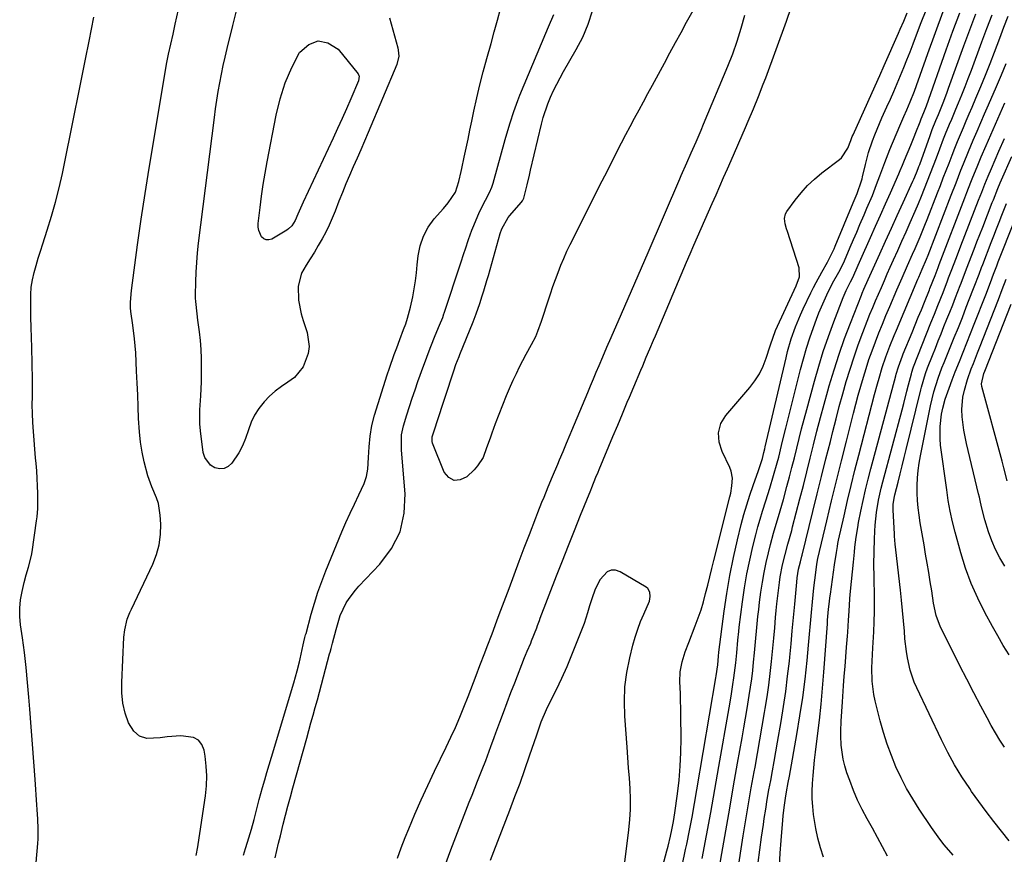
# Model space of a CAD drawing. Units: inches. Extents: x 1841421 to 1846753, y 447555 to 452921.
# Drawn here: x 1841494 to 1841835, y 451951 to 452241 of the extents above; entities that cross this region are included whole.
import ezdxf

# ---------------------------------------------------------------- set-up
doc = ezdxf.new("R2010")
doc.units = ezdxf.units.IN
doc.header["$MEASUREMENT"] = 0
for name, color, linetype in [('1', 7, 'Continuous'), ('7', 7, 'Continuous'), ('8', 7, 'Continuous')]:
    doc.layers.add(name, color=color, linetype=linetype)

msp = doc.modelspace()

# ---------------------------------------------------------------- linework, layer by layer
at = {"layer": '1', "color": 18}
for points in [[(1841761.33, 452244.92, 1844), (1841759.69, 452240.21, 1844), (1841752.46, 452220.55, 1844), (1841751.64, 452218.38, 1844), (1841749.96, 452214.04, 1844), (1841748.2, 452209.74, 1844), (1841746.39, 452205.46, 1844), (1841745.46, 452203.33, 1844), (1841740.48, 452191.9, 1844), (1841739.17, 452188.92, 1844), (1841737.86, 452185.94, 1844), (1841736.54, 452182.97, 1844), (1841735.22, 452179.99, 1844), (1841733.86, 452176.94, 1844), (1841732.58, 452174.04, 1844), (1841731.3, 452171.15, 1844), (1841730.03, 452168.24, 1844), (1841728.77, 452165.34, 1844), (1841727.52, 452162.43, 1844), (1841726.27, 452159.52, 1844), (1841725.03, 452156.61, 1844), (1841714.18, 452130.99, 1844), (1841713.55, 452129.51, 1844), (1841712.29, 452126.54, 1844), (1841711.03, 452123.57, 1844), (1841709.78, 452120.6, 1844), (1841709.15, 452119.12, 1844), (1841706.7, 452113.32, 1844), (1841705.2, 452109.74, 1844), (1841704.44, 452107.95, 1844), (1841702.79, 452103.99, 1844), (1841701.13, 452100.04, 1844), (1841699.47, 452096.08, 1844), (1841694.68, 452084.63, 1844), (1841694.31, 452083.73, 1844), (1841693.56, 452081.94, 1844), (1841692.09, 452078.34, 1844), (1841691.72, 452077.44, 1844), (1841688.22, 452068.75, 1844), (1841686.12, 452063.5, 1844), (1841684.03, 452058.25, 1844), (1841681.97, 452052.98, 1844), (1841679.92, 452047.71, 1844), (1841674.23, 452032.99, 1844), (1841673.92, 452032.16, 1844), (1841673.32, 452030.48, 1844), (1841673, 452029.65, 1844), (1841671.19, 452025.12, 1844), (1841670.9, 452024.4, 1844), (1841669.68, 452021.56, 1844), (1841669.08, 452020.13, 1844), (1841668.8, 452019.41, 1844), (1841665.35, 452010.6, 1844), (1841664.03, 452007.19, 1844), (1841662.73, 452003.77, 1844), (1841661.44, 452000.34, 1844), (1841660.17, 451996.91, 1844), (1841658.82, 451993.21, 1844), (1841658.24, 451991.62, 1844), (1841657.08, 451988.44, 1844), (1841655.93, 451985.26, 1844), (1841655.34, 451983.68, 1844), (1841654.1, 451980.53, 1844), (1841652.46, 451976.45, 1844), (1841651.51, 451974.04, 1844), (1841650.55, 451971.63, 1844), (1841649.61, 451969.21, 1844), (1841643.15, 451952.66, 1844), (1841641.06, 451946.97, 1844)], [(1841709.03, 451917.61, 1844), (1841718.27, 451952.35, 1844), (1841718.71, 451954.05, 1844), (1841719.54, 451957.46, 1844), (1841720.04, 451959.65, 1844), (1841720.63, 451962.61, 1844), (1841721.1, 451965.6, 1844), (1841721.97, 451972.15, 1844), (1841722.5, 451976.93, 1844), (1841722.91, 451981.72, 1844), (1841723.11, 451986.52, 1844), (1841723.19, 451991.33, 1844), (1841723.14, 451999.41, 1844), (1841723.11, 452001.94, 1844), (1841723.06, 452004.46, 1844), (1841722.96, 452006.99, 1844), (1841722.76, 452010.99, 1844), (1841722.86, 452014.53, 1844), (1841723.55, 452017.99, 1844), (1841724.62, 452021.4, 1844), (1841725.86, 452024.74, 1844), (1841728.15, 452030.47, 1844), (1841729.19, 452033.23, 1844), (1841730.14, 452036.03, 1844), (1841730.98, 452038.86, 1844), (1841731.74, 452041.71, 1844), (1841732.44, 452044.59, 1844), (1841733.15, 452047.46, 1844), (1841733.87, 452050.33, 1844), (1841734.59, 452053.2, 1844), (1841740.18, 452075.26, 1844), (1841740.47, 452076.54, 1844), (1841740.88, 452079.12, 1844), (1841741.01, 452081.71, 1844), (1841740.54, 452084.2, 1844), (1841740.09, 452085.41, 1844), (1841737.42, 452091.04, 1844), (1841736.4, 452094.2, 1844), (1841736.23, 452097.51, 1844), (1841736.99, 452100.69, 1844), (1841738.71, 452103.48, 1844), (1841747.06, 452113.18, 1844), (1841748.84, 452115.52, 1844), (1841750.41, 452117.97, 1844), (1841751.68, 452120.6, 1844), (1841752.75, 452123.34, 1844), (1841754.13, 452127.66, 1844), (1841755.24, 452130.99, 1844), (1841755.75, 452132.29, 1844), (1841756.03, 452132.93, 1844), (1841763.17, 452148.52, 1844), (1841764.28, 452151.6, 1844), (1841764.19, 452154.75, 1844), (1841760.1, 452167.31, 1844), (1841759.83, 452168.21, 1844), (1841759.37, 452170.01, 1844), (1841759.12, 452171.82, 1844), (1841759.5, 452173.5, 1844), (1841759.93, 452174.28, 1844), (1841762.76, 452178.19, 1844), (1841764.83, 452180.8, 1844), (1841767.04, 452183.27, 1844), (1841769.46, 452185.53, 1844), (1841772.02, 452187.65, 1844), (1841778.19, 452192.31, 1844), (1841778.9, 452192.93, 1844), (1841781.08, 452196.26, 1844), (1841782.1, 452198.93, 1844), (1841782.63, 452200.26, 1844), (1841782.91, 452200.92, 1844), (1841790.58, 452217.95, 1844), (1841792.14, 452221.44, 1844), (1841793.69, 452224.92, 1844), (1841798.65, 452236.12, 1844), (1841799.27, 452237.53, 1844), (1841800.47, 452240.35, 1844), (1841801.62, 452243.19, 1844)], [(1841703.71, 452009.29, 1842), (1841704.39, 452014.34, 1842), (1841705.4, 452019.36, 1842), (1841706.52, 452023.8, 1842), (1841707.29, 452026.55, 1842), (1841708.16, 452029.27, 1842), (1841709.17, 452031.94, 1842), (1841710.28, 452034.58, 1842), (1841712.25, 452039.07, 1842), (1841712.53, 452040.62, 1842), (1841712.39, 452042.17, 1842), (1841711.64, 452043.39, 1842), (1841711.06, 452043.88, 1842), (1841702.06, 452049.25, 1842), (1841700.47, 452049.75, 1842), (1841698.97, 452049.8, 1842), (1841697.59, 452049.2, 1842), (1841695.18, 452046.57, 1842), (1841693.38, 452043.17, 1842), (1841692.21, 452039.9, 1842), (1841691.44, 452037.45, 1842), (1841690.72, 452034.99, 1842), (1841689.53, 452031.34, 1842), (1841689.07, 452030.14, 1842), (1841683.51, 452016.2, 1842), (1841681.77, 452012.17, 1842), (1841679.81, 452008.25, 1842), (1841678.42, 452005.62, 1842), (1841676.34, 452001.37, 1842), (1841674.56, 451997, 1842), (1841673.02, 451992.53, 1842), (1841670.54, 451985.27, 1842), (1841668.89, 451980.53, 1842), (1841667.2, 451975.81, 1842), (1841665.46, 451971.11, 1842), (1841663.68, 451966.42, 1842), (1841658.14, 451952.06, 1842), (1841656.98, 451949.05, 1842)], [(1841701.71, 451932.65, 1842), (1841705.06, 451959.63, 1842), (1841705.4, 451963.21, 1842), (1841705.61, 451966.79, 1842), (1841705.62, 451970.37, 1842), (1841705.5, 451973.97, 1842), (1841705.26, 451977.56, 1842), (1841705.02, 451981.15, 1842), (1841704.76, 451984.74, 1842), (1841704.49, 451988.33, 1842), (1841703.66, 451999.08, 1842), (1841703.52, 452004.2, 1842), (1841703.71, 452009.29, 1842)]]:
    msp.add_polyline3d(points, dxfattribs=at)
at = {"layer": '7', "color": 18}
for points in [[(1841554.9, 451950.76, 1842), (1841555.46, 451953.82, 1842), (1841555.99, 451956.89, 1842), (1841556.48, 451959.96, 1842), (1841556.95, 451963.03, 1842), (1841558.19, 451971.49, 1842), (1841558.53, 451974.93, 1842), (1841558.65, 451978.37, 1842), (1841558.45, 451981.81, 1842), (1841558.03, 451985.25, 1842), (1841557.67, 451987.35, 1842), (1841556.88, 451989.29, 1842), (1841555.73, 451990.83, 1842), (1841554.06, 451991.77, 1842), (1841549.63, 451992.33, 1842), (1841544.85, 451991.99, 1842), (1841542.47, 451991.63, 1842), (1841537.78, 451991.41, 1842), (1841535.26, 451992.17, 1842), (1841533.27, 451993.9, 1842), (1841531.42, 451996.82, 1842), (1841530.31, 452000.22, 1842), (1841529.5, 452003.68, 1842), (1841529.14, 452007.21, 1842), (1841529.09, 452010.79, 1842), (1841529.87, 452026.5, 1842), (1841530.13, 452029.04, 1842), (1841531.03, 452032.75, 1842), (1841531.92, 452035.14, 1842), (1841532.44, 452036.31, 1842), (1841539.87, 452051.84, 1842), (1841541.18, 452055.2, 1842), (1841542.13, 452058.63, 1842), (1841542.55, 452062.16, 1842), (1841542.62, 452065.76, 1842), (1841542.44, 452068.94, 1842), (1841541.81, 452072.97, 1842), (1841541.18, 452074.91, 1842), (1841539.56, 452078.69, 1842), (1841538.16, 452082.57, 1842), (1841536.9, 452087.38, 1842), (1841536.17, 452090.81, 1842), (1841535.59, 452094.27, 1842), (1841535.22, 452097.76, 1842), (1841534.96, 452102.43, 1842), (1841534.82, 452106.54, 1842), (1841534.67, 452110.65, 1842), (1841534.48, 452114.75, 1842), (1841534.28, 452118.86, 1842), (1841533.95, 452125.27, 1842), (1841533.58, 452130.06, 1842), (1841532.98, 452134.83, 1842), (1841532.25, 452139.59, 1842), (1841532.09, 452140.87, 1842), (1841532.12, 452142.86, 1842), (1841532.45, 452146.84, 1842), (1841534.63, 452162.68, 1842), (1841535.89, 452171.58, 1842), (1841537.21, 452180.48, 1842), (1841538.62, 452189.36, 1842), (1841540.08, 452198.23, 1842), (1841544.68, 452225.41, 1842), (1841544.99, 452227.16, 1842), (1841545.33, 452228.9, 1842), (1841546.1, 452232.37, 1842), (1841546.91, 452235.83, 1842), (1841547.69, 452239.3, 1842), (1841550.52, 452252.12, 1842)], [(1841621.97, 452241.5, 1844), (1841624.9, 452231.03, 1844), (1841625.06, 452230.32, 1844), (1841625.24, 452228.14, 1844), (1841624.61, 452225.31, 1844), (1841614.6, 452201.69, 1844), (1841613.33, 452198.71, 1844), (1841612.05, 452195.73, 1844), (1841610.75, 452192.76, 1844), (1841609.45, 452189.79, 1844), (1841608.17, 452186.81, 1844), (1841606.9, 452183.83, 1844), (1841605.68, 452180.82, 1844), (1841604.48, 452177.81, 1844), (1841603.16, 452174.42, 1844), (1841602.14, 452171.96, 1844), (1841601.06, 452169.52, 1844), (1841599.88, 452167.13, 1844), (1841598.64, 452164.78, 1844), (1841597.32, 452162.46, 1844), (1841595.96, 452160.16, 1844), (1841594.55, 452157.9, 1844), (1841593.1, 452155.66, 1844), (1841591.54, 452152.88, 1844), (1841590.31, 452148.37, 1844), (1841590.43, 452143.54, 1844), (1841591.34, 452138.75, 1844), (1841592.02, 452136.4, 1844), (1841593.41, 452132.24, 1844), (1841594.15, 452127.42, 1844), (1841593.85, 452125.02, 1844), (1841592.11, 452120.41, 1844), (1841589.01, 452116.72, 1844), (1841586.75, 452115.08, 1844), (1841584.5, 452113.59, 1844), (1841582.35, 452111.98, 1844), (1841580.37, 452110.17, 1844), (1841578.49, 452108.24, 1844), (1841576.68, 452105.92, 1844), (1841575.2, 452103.62, 1844), (1841574.05, 452101.14, 1844), (1841573.1, 452098.54, 1844), (1841572.07, 452095.47, 1844), (1841571.01, 452092.96, 1844), (1841569.71, 452090.56, 1844), (1841567.31, 452086.93, 1844), (1841566.05, 452085.79, 1844), (1841564.68, 452085.06, 1844), (1841563.13, 452084.96, 1844), (1841561.46, 452085.27, 1844), (1841559.94, 452086.24, 1844), (1841557.9, 452088.94, 1844), (1841557.38, 452090.68, 1844), (1841556.46, 452098.19, 1844), (1841556.24, 452100.6, 1844), (1841556.17, 452105.44, 1844), (1841556.53, 452110.28, 1844), (1841556.77, 452115.14, 1844), (1841556.81, 452117.57, 1844), (1841556.82, 452120.18, 1844), (1841556.77, 452123.29, 1844), (1841556.64, 452126.39, 1844), (1841556.39, 452129.48, 1844), (1841556.05, 452132.57, 1844), (1841555.54, 452136.56, 1844), (1841555.26, 452138.73, 1844), (1841554.77, 452143.08, 1844), (1841554.73, 452144.17, 1844), (1841554.73, 452145.27, 1844), (1841554.81, 452149.84, 1844), (1841554.93, 452153.22, 1844), (1841555.12, 452156.6, 1844), (1841555.42, 452159.97, 1844), (1841555.78, 452163.33, 1844), (1841561.25, 452206.85, 1844), (1841561.66, 452209.88, 1844), (1841562.1, 452212.9, 1844), (1841562.6, 452215.92, 1844), (1841563.14, 452218.92, 1844), (1841563.73, 452221.92, 1844), (1841564.34, 452224.91, 1844), (1841565.01, 452227.9, 1844), (1841565.71, 452230.87, 1844), (1841567.63, 452238.8, 1844), (1841569.36, 452245.72, 1844)], [(1841571.39, 451950.94, 1844), (1841572.1, 451953.17, 1844), (1841572.79, 451955.41, 1844), (1841574.09, 451959.91, 1844), (1841575.01, 451963.26, 1844), (1841575.62, 451965.59, 1844), (1841576.83, 451970.24, 1844), (1841577.99, 451974.36, 1844), (1841578.74, 451977, 1844), (1841579.5, 451979.63, 1844), (1841580.28, 451982.26, 1844), (1841581.06, 451984.88, 1844), (1841588.8, 452010.75, 1844), (1841589.96, 452014.86, 1844), (1841590.74, 452017.97, 1844), (1841590.98, 452019.01, 1844), (1841592.1, 452023.89, 1844), (1841592.33, 452024.88, 1844), (1841592.68, 452026.38, 1844), (1841592.92, 452027.37, 1844), (1841593.05, 452027.86, 1844), (1841594.85, 452034.56, 1844), (1841595.95, 452038.38, 1844), (1841597.15, 452042.16, 1844), (1841598.5, 452045.9, 1844), (1841599.94, 452049.6, 1844), (1841605.52, 452063.12, 1844), (1841606.9, 452066.36, 1844), (1841608.33, 452069.57, 1844), (1841609.84, 452072.75, 1844), (1841611.39, 452075.91, 1844), (1841613.21, 452079.9, 1844), (1841614, 452082.33, 1844), (1841614.46, 452084.84, 1844), (1841614.74, 452088.9, 1844), (1841614.92, 452092.62, 1844), (1841615.26, 452096.34, 1844), (1841615.86, 452100, 1844), (1841616.8, 452103.6, 1844), (1841621.2, 452117.59, 1844), (1841621.97, 452119.96, 1844), (1841623.63, 452124.65, 1844), (1841624.52, 452126.98, 1844), (1841625.64, 452129.84, 1844), (1841626.94, 452133.31, 1844), (1841627.69, 452135.35, 1844), (1841628.32, 452137.26, 1844), (1841629.37, 452141.13, 1844), (1841630.08, 452144.68, 1844), (1841630.55, 452147.45, 1844), (1841630.99, 452150.23, 1844), (1841631.35, 452153.02, 1844), (1841631.68, 452155.82, 1844), (1841632, 452158.92, 1844), (1841632.7, 452162.42, 1844), (1841633.8, 452165.75, 1844), (1841635.49, 452168.82, 1844), (1841637.58, 452171.71, 1844), (1841640.79, 452175.37, 1844), (1841642.35, 452177.26, 1844), (1841644.97, 452181.03, 1844), (1841646.09, 452184.74, 1844), (1841646.85, 452188.12, 1844), (1841647.09, 452189.25, 1844), (1841647.94, 452193.19, 1844), (1841648.6, 452196.29, 1844), (1841649.27, 452199.4, 1844), (1841649.93, 452202.5, 1844), (1841650.59, 452205.6, 1844), (1841651.34, 452209.13, 1844), (1841652.35, 452213.71, 1844), (1841653.42, 452218.27, 1844), (1841654.58, 452222.81, 1844), (1841655.79, 452227.33, 1844), (1841657.26, 452232.64, 1844), (1841658.37, 452236.65, 1844), (1841659.46, 452240.66, 1844), (1841660.54, 452244.67, 1844)], [(1841582.31, 451949.99, 1846), (1841582.92, 451952.53, 1846), (1841583.54, 451955.07, 1846), (1841584.16, 451957.61, 1846), (1841585.17, 451961.62, 1846), (1841585.97, 451964.79, 1846), (1841586.79, 451967.95, 1846), (1841587.64, 451971.1, 1846), (1841588.5, 451974.25, 1846), (1841593.28, 451991.51, 1846), (1841594.02, 451994.17, 1846), (1841594.76, 451996.83, 1846), (1841595.5, 451999.49, 1846), (1841596.25, 452002.14, 1846), (1841596.99, 452004.8, 1846), (1841597.72, 452007.46, 1846), (1841598.44, 452010.13, 1846), (1841599.15, 452012.79, 1846), (1841601.24, 452020.71, 1846), (1841601.4, 452021.34, 1846), (1841601.74, 452022.61, 1846), (1841602.23, 452024.51, 1846), (1841603.49, 452029.15, 1846), (1841604.17, 452031.61, 1846), (1841604.9, 452034.05, 1846), (1841607.03, 452038.46, 1846), (1841607.99, 452040, 1846), (1841610.17, 452042.9, 1846), (1841611.38, 452044.26, 1846), (1841618.71, 452051.87, 1846), (1841622.73, 452057.32, 1846), (1841625.7, 452063.14, 1846), (1841627.09, 452069.53, 1846), (1841627.43, 452076.29, 1846), (1841626.21, 452091.44, 1846), (1841626.15, 452092.51, 1846), (1841626.22, 452096.8, 1846), (1841626.87, 452099.94, 1846), (1841628.05, 452103.7, 1846), (1841628.98, 452106.6, 1846), (1841629.93, 452109.5, 1846), (1841630.9, 452112.39, 1846), (1841631.88, 452115.27, 1846), (1841632.65, 452117.47, 1846), (1841633.54, 452119.99, 1846), (1841634.46, 452122.49, 1846), (1841635.41, 452124.99, 1846), (1841636.4, 452127.47, 1846), (1841637.91, 452131.22, 1846), (1841639.39, 452134.83, 1846), (1841640.5, 452137.54, 1846), (1841640.93, 452138.74, 1846), (1841641.03, 452139.04, 1846), (1841646.78, 452156.48, 1846), (1841647.85, 452159.73, 1846), (1841648.37, 452161.35, 1846), (1841649.44, 452164.6, 1846), (1841650.63, 452167.8, 1846), (1841651.27, 452169.39, 1846), (1841653.29, 452174.13, 1846), (1841655.32, 452178.21, 1846), (1841656.73, 452180.83, 1846), (1841657.55, 452182.76, 1846), (1841657.97, 452184.09, 1846), (1841662.19, 452199.28, 1846), (1841662.74, 452201.22, 1846), (1841663.9, 452205.1, 1846), (1841665.14, 452208.95, 1846), (1841666.54, 452212.75, 1846), (1841667.3, 452214.62, 1846), (1841676.33, 452236.19, 1846), (1841677.24, 452238.33, 1846), (1841679.09, 452242.6, 1846)], [(1841745.23, 452242.29, 1846), (1841743.95, 452237.79, 1846), (1841742.57, 452233.33, 1846), (1841741.04, 452228.92, 1846), (1841739.33, 452224.58, 1846), (1841730.88, 452204.42, 1846), (1841730.02, 452202.38, 1846), (1841728.28, 452198.31, 1846), (1841726.62, 452194.47, 1846), (1841725.15, 452191.1, 1846), (1841723.18, 452186.62, 1846), (1841722.7, 452185.49, 1846), (1841711.63, 452159.89, 1846), (1841710.49, 452157.23, 1846), (1841709.34, 452154.57, 1846), (1841708.19, 452151.92, 1846), (1841707.04, 452149.26, 1846), (1841705.89, 452146.6, 1846), (1841704.74, 452143.94, 1846), (1841703.58, 452141.29, 1846), (1841702.42, 452138.64, 1846), (1841698.85, 452130.48, 1846), (1841697.38, 452127.11, 1846), (1841695.93, 452123.73, 1846), (1841694.66, 452120.74, 1846), (1841693.67, 452118.4, 1846), (1841692.68, 452116.05, 1846), (1841691.7, 452113.71, 1846), (1841690.72, 452111.36, 1846), (1841685.22, 452098.21, 1846), (1841684.61, 452096.74, 1846), (1841683.38, 452093.8, 1846), (1841682.14, 452090.86, 1846), (1841680.91, 452087.92, 1846), (1841680.29, 452086.45, 1846), (1841678.48, 452082.17, 1846), (1841677, 452078.62, 1846), (1841675.53, 452075.05, 1846), (1841674.81, 452073.27, 1846), (1841673.39, 452069.68, 1846), (1841672.69, 452067.89, 1846), (1841670.48, 452062.12, 1846), (1841668.68, 452057.44, 1846), (1841666.9, 452052.76, 1846), (1841665.13, 452048.06, 1846), (1841663.38, 452043.37, 1846), (1841659.99, 452034.29, 1846), (1841659.16, 452032.08, 1846), (1841657.49, 452027.64, 1846), (1841655.79, 452023.21, 1846), (1841654.94, 452021, 1846), (1841653.25, 452016.57, 1846), (1841651.95, 452013.18, 1846), (1841651.02, 452010.75, 1846), (1841650.09, 452008.32, 1846), (1841649.16, 452005.89, 1846), (1841647.72, 452002.16, 1846), (1841646.31, 451998.63, 1846), (1841644.81, 451995.13, 1846), (1841643.24, 451991.67, 1846), (1841642.43, 451989.95, 1846), (1841641.6, 451988.24, 1846), (1841637.54, 451979.95, 1846), (1841635.18, 451975, 1846), (1841632.89, 451970.02, 1846), (1841630.71, 451965, 1846), (1841628.6, 451959.94, 1846), (1841627.38, 451956.94, 1846), (1841625.99, 451953.34, 1846), (1841624.67, 451949.71, 1846)], [(1841727.26, 452243.94, 1848), (1841725.01, 452239.85, 1848), (1841723.08, 452236.31, 1848), (1841721.14, 452232.77, 1848), (1841719.22, 452229.22, 1848), (1841717.3, 452225.67, 1848), (1841713.15, 452217.97, 1848), (1841711.61, 452215.11, 1848), (1841710.07, 452212.26, 1848), (1841708.53, 452209.4, 1848), (1841706.98, 452206.55, 1848), (1841705.45, 452203.7, 1848), (1841703.92, 452200.83, 1848), (1841702.42, 452197.96, 1848), (1841700.25, 452193.73, 1848), (1841698.43, 452190.17, 1848), (1841696.62, 452186.6, 1848), (1841694.82, 452183.03, 1848), (1841693.03, 452179.46, 1848), (1841687.06, 452167.53, 1848), (1841686.46, 452166.33, 1848), (1841684.65, 452162.75, 1848), (1841683.48, 452160.34, 1848), (1841682.41, 452157.89, 1848), (1841681.4, 452155.5, 1848), (1841680.41, 452153.05, 1848), (1841679.47, 452150.6, 1848), (1841678.58, 452148.11, 1848), (1841677.74, 452145.62, 1848), (1841676.17, 452140.76, 1848), (1841675.65, 452139.19, 1848), (1841674.61, 452136.06, 1848), (1841673.41, 452132.6, 1848), (1841672.69, 452130.81, 1848), (1841671.2, 452127.96, 1848), (1841669.37, 452124.68, 1848), (1841668.17, 452122.46, 1848), (1841667.02, 452120.22, 1848), (1841665.93, 452117.95, 1848), (1841664.87, 452115.67, 1848), (1841663.93, 452113.53, 1848), (1841662.54, 452110.31, 1848), (1841661.2, 452107.07, 1848), (1841659.92, 452103.81, 1848), (1841658.69, 452100.53, 1848), (1841657.52, 452097.29, 1848), (1841656.91, 452095.61, 1848), (1841655.73, 452092.24, 1848), (1841654.48, 452088.92, 1848), (1841652.62, 452085.98, 1848), (1841651.45, 452084.67, 1848), (1841648.86, 452082.17, 1848), (1841646.58, 452081.12, 1848), (1841644.49, 452080.92, 1848), (1841642.66, 452081.96, 1848), (1841641.01, 452083.84, 1848), (1841636.95, 452093.92, 1848), (1841636.78, 452094.5, 1848), (1841636.86, 452096.03, 1848), (1841638.09, 452099.91, 1848), (1841638.36, 452100.75, 1848), (1841644.37, 452119.02, 1848), (1841645.1, 452121.15, 1848), (1841646.17, 452123.95, 1848), (1841646.45, 452124.65, 1848), (1841651.04, 452136.04, 1848), (1841652.1, 452138.73, 1848), (1841653.41, 452142.35, 1848), (1841654.24, 452144.96, 1848), (1841654.79, 452146.73, 1848), (1841655.84, 452150.28, 1848), (1841656.35, 452152.06, 1848), (1841660.4, 452166.59, 1848), (1841660.97, 452168.29, 1848), (1841663.18, 452172.19, 1848), (1841663.75, 452172.89, 1848), (1841667.75, 452177.41, 1848), (1841668.16, 452177.94, 1848), (1841668.62, 452178.96, 1848), (1841669.75, 452183.57, 1848), (1841670.56, 452186.93, 1848), (1841670.96, 452188.62, 1848), (1841674.72, 452204.56, 1848), (1841675.36, 452206.94, 1848), (1841676.93, 452211.61, 1848), (1841677.9, 452213.95, 1848), (1841678.95, 452216.23, 1848), (1841680.05, 452218.48, 1848), (1841681.23, 452220.69, 1848), (1841682.44, 452222.88, 1848), (1841686.82, 452230.46, 1848), (1841689.07, 452234.83, 1848), (1841691.01, 452239.32, 1848), (1841692.5, 452243.98, 1848)], [(1841723.59, 451947.15, 1846), (1841724.77, 451952.8, 1846), (1841725.17, 451954.71, 1846), (1841726.11, 451959.41, 1846), (1841727.02, 451964.13, 1846), (1841727.88, 451968.85, 1846), (1841728.7, 451973.57, 1846), (1841735.26, 452012.46, 1846), (1841735.37, 452013.1, 1846), (1841735.92, 452016.89, 1846), (1841736.2, 452019.94, 1846), (1841736.35, 452021.35, 1846), (1841738.16, 452035.52, 1846), (1841739.06, 452041.75, 1846), (1841740.11, 452047.97, 1846), (1841741.37, 452054.14, 1846), (1841742.78, 452060.28, 1846), (1841744.12, 452065.7, 1846), (1841745.02, 452069.1, 1846), (1841745.99, 452072.48, 1846), (1841747.06, 452075.82, 1846), (1841748.21, 452079.15, 1846), (1841750.1, 452084.36, 1846), (1841751.48, 452088.61, 1846), (1841751.97, 452090.6, 1846), (1841752.28, 452091.93, 1846), (1841752.44, 452092.6, 1846), (1841759.63, 452123.51, 1846), (1841760.18, 452125.7, 1846), (1841761.43, 452130.03, 1846), (1841762.91, 452134.29, 1846), (1841764.62, 452138.45, 1846), (1841765.56, 452140.5, 1846), (1841768.22, 452146.05, 1846), (1841769.11, 452147.86, 1846), (1841770.04, 452149.67, 1846), (1841772, 452153.22, 1846), (1841774, 452156.75, 1846), (1841775.88, 452160.4, 1846), (1841776.31, 452161.34, 1846), (1841776.71, 452162.29, 1846), (1841782.91, 452177.3, 1846), (1841784.29, 452180.55, 1846), (1841785.84, 452184.88, 1846), (1841786.02, 452185.57, 1846), (1841786.19, 452186.26, 1846), (1841787.18, 452190.54, 1846), (1841788.28, 452194.72, 1846), (1841789.63, 452198.82, 1846), (1841790.4, 452200.84, 1846), (1841792.03, 452204.84, 1846), (1841792.91, 452206.81, 1846), (1841794.61, 452210.55, 1846), (1841795.83, 452213.26, 1846), (1841797.03, 452215.98, 1846), (1841798.2, 452218.71, 1846), (1841799.36, 452221.45, 1846), (1841800.48, 452224.2, 1846), (1841801.6, 452226.96, 1846), (1841802.68, 452229.72, 1846), (1841803.76, 452232.5, 1846), (1841804.92, 452235.55, 1846), (1841806.58, 452239.86, 1846), (1841808.25, 452244.15, 1846)], [(1841730.57, 451949.68, 1848), (1841732.05, 451957.66, 1848), (1841733.5, 451965.64, 1848), (1841734.92, 451973.62, 1848), (1841736.33, 451981.61, 1848), (1841739.87, 452002.01, 1848), (1841740.56, 452006.06, 1848), (1841741.21, 452010.12, 1848), (1841741.56, 452012.46, 1848), (1841741.79, 452014.19, 1848), (1841742.18, 452017.64, 1848), (1841742.51, 452021.1, 1848), (1841742.89, 452025.55, 1848), (1841743.2, 452028.51, 1848), (1841743.38, 452029.99, 1848), (1841744.53, 452038.84, 1848), (1841745.25, 452043.68, 1848), (1841746.07, 452048.51, 1848), (1841747.06, 452053.3, 1848), (1841748.15, 452058.07, 1848), (1841749.16, 452062.12, 1848), (1841749.86, 452064.84, 1848), (1841750.61, 452067.54, 1848), (1841751.42, 452070.23, 1848), (1841752.6, 452073.88, 1848), (1841754.01, 452078.25, 1848), (1841755.34, 452082.63, 1848), (1841756.58, 452087.05, 1848), (1841757.09, 452089.05, 1848), (1841758.06, 452093.05, 1848), (1841758.55, 452095.06, 1848), (1841759.54, 452099.06, 1848), (1841764.68, 452119.42, 1848), (1841765.68, 452123.12, 1848), (1841766.75, 452126.79, 1848), (1841767.93, 452130.42, 1848), (1841769.19, 452134.04, 1848), (1841770.26, 452136.96, 1848), (1841771.07, 452139.08, 1848), (1841771.92, 452141.19, 1848), (1841773.79, 452145.32, 1848), (1841775.8, 452149.39, 1848), (1841777.93, 452153.19, 1848), (1841779.66, 452156.56, 1848), (1841779.91, 452157.14, 1848), (1841781.93, 452161.92, 1848), (1841783.04, 452164.54, 1848), (1841784.16, 452167.16, 1848), (1841785.29, 452169.78, 1848), (1841786.77, 452173.17, 1848), (1841787.73, 452175.39, 1848), (1841789.59, 452179.87, 1848), (1841791.08, 452183.6, 1848), (1841792.24, 452186.64, 1848), (1841793.87, 452191.23, 1848), (1841795.03, 452194.27, 1848), (1841795.65, 452195.78, 1848), (1841799.11, 452204.01, 1848), (1841800.53, 452207.26, 1848), (1841801.59, 452209.57, 1848), (1841802.75, 452212.34, 1848), (1841804.16, 452216.09, 1848), (1841808.83, 452229.14, 1848), (1841811.49, 452236.43, 1848), (1841814.2, 452243.69, 1848)], [(1841742.9, 451945.3, 1852), (1841743.88, 451951.62, 1852), (1841744.8, 451957.54, 1852), (1841745.69, 451963.11, 1852), (1841746.62, 451968.68, 1852), (1841747.59, 451974.23, 1852), (1841748.59, 451979.79, 1852), (1841748.89, 451981.43, 1852), (1841749.75, 451986.16, 1852), (1841750.59, 451990.9, 1852), (1841751.4, 451995.64, 1852), (1841752.2, 452000.38, 1852), (1841752.43, 452001.75, 1852), (1841753.06, 452005.82, 1852), (1841753.63, 452009.88, 1852), (1841754.13, 452013.96, 1852), (1841754.58, 452018.05, 1852), (1841755.03, 452022.69, 1852), (1841755.37, 452026.23, 1852), (1841755.69, 452029.77, 1852), (1841756.01, 452033.32, 1852), (1841756.22, 452035.78, 1852), (1841756.44, 452038.09, 1852), (1841756.97, 452042.7, 1852), (1841757.33, 452045.49, 1852), (1841757.65, 452047.54, 1852), (1841758.43, 452051.61, 1852), (1841759.3, 452055.26, 1852), (1841760.25, 452058.84, 1852), (1841761.6, 452063.6, 1852), (1841761.91, 452064.8, 1852), (1841764.43, 452074.52, 1852), (1841765.64, 452079.21, 1852), (1841766.83, 452083.91, 1852), (1841768.01, 452088.62, 1852), (1841769.18, 452093.33, 1852), (1841770.36, 452098.03, 1852), (1841771.58, 452102.73, 1852), (1841772.85, 452107.41, 1852), (1841774.15, 452112.08, 1852), (1841774.63, 452113.79, 1852), (1841776.28, 452119.29, 1852), (1841778.04, 452124.75, 1852), (1841779.95, 452130.15, 1852), (1841781.96, 452135.52, 1852), (1841785.8, 452145.29, 1852), (1841786.07, 452145.97, 1852), (1841786.64, 452147.33, 1852), (1841788.13, 452150.67, 1852), (1841792.15, 452159.59, 1852), (1841794.17, 452164.04, 1852), (1841796.18, 452168.49, 1852), (1841798.21, 452172.94, 1852), (1841800.24, 452177.38, 1852), (1841803.66, 452184.84, 1852), (1841803.98, 452185.55, 1852), (1841804.9, 452187.71, 1852), (1841805.47, 452189.17, 1852), (1841805.74, 452189.91, 1852), (1841806.01, 452190.64, 1852), (1841809.62, 452200.7, 1852), (1841810.4, 452202.79, 1852), (1841811.64, 452205.9, 1852), (1841812.49, 452207.97, 1852), (1841814.13, 452211.99, 1852), (1841815.44, 452215.38, 1852), (1841816.07, 452217.09, 1852), (1841821.38, 452231.78, 1852), (1841823.43, 452237.34, 1852), (1841825.52, 452242.89, 1852)], [(1841750.01, 451948.38, 1854), (1841750.56, 451952.75, 1854), (1841751.15, 451957.13, 1854), (1841751.77, 451961.49, 1854), (1841752.07, 451963.56, 1854), (1841752.58, 451966.89, 1854), (1841753.12, 451970.21, 1854), (1841753.7, 451973.52, 1854), (1841754.31, 451976.83, 1854), (1841754.93, 451980.14, 1854), (1841755.54, 451983.45, 1854), (1841756.13, 451986.76, 1854), (1841756.71, 451990.08, 1854), (1841757.94, 451997.27, 1854), (1841758.78, 452002.5, 1854), (1841759.54, 452007.74, 1854), (1841760.2, 452012.99, 1854), (1841760.78, 452018.25, 1854), (1841760.91, 452019.61, 1854), (1841761.36, 452024.2, 1854), (1841761.81, 452028.8, 1854), (1841762.24, 452033.39, 1854), (1841762.68, 452037.98, 1854), (1841763.39, 452045.67, 1854), (1841763.55, 452047.16, 1854), (1841763.99, 452050.12, 1854), (1841764.6, 452052.7, 1854), (1841765.12, 452054.63, 1854), (1841765.22, 452055.02, 1854), (1841768.97, 452070.19, 1854), (1841770.48, 452076.27, 1854), (1841771.99, 452082.34, 1854), (1841773.5, 452088.42, 1854), (1841775.02, 452094.49, 1854), (1841775.88, 452097.93, 1854), (1841776.99, 452102.28, 1854), (1841778.13, 452106.62, 1854), (1841779.32, 452110.95, 1854), (1841780.54, 452115.27, 1854), (1841781.84, 452119.56, 1854), (1841783.22, 452123.83, 1854), (1841784.71, 452128.06, 1854), (1841786.27, 452132.26, 1854), (1841787.81, 452136.22, 1854), (1841788.74, 452138.59, 1854), (1841789.7, 452140.95, 1854), (1841790.69, 452143.3, 1854), (1841791.69, 452145.63, 1854), (1841792.72, 452147.96, 1854), (1841793.75, 452150.29, 1854), (1841794.78, 452152.62, 1854), (1841795.82, 452154.94, 1854), (1841796.96, 452157.5, 1854), (1841798.41, 452160.75, 1854), (1841799.85, 452163.99, 1854), (1841801.3, 452167.24, 1854), (1841802.75, 452170.49, 1854), (1841804.47, 452174.4, 1854), (1841805.59, 452177.01, 1854), (1841806.67, 452179.63, 1854), (1841807.74, 452182.27, 1854), (1841808.78, 452184.91, 1854), (1841809.81, 452187.56, 1854), (1841810.82, 452190.22, 1854), (1841811.81, 452192.88, 1854), (1841812.99, 452196.04, 1854), (1841814.31, 452199.5, 1854), (1841815, 452201.22, 1854), (1841816.41, 452204.64, 1854), (1841817.13, 452206.35, 1854), (1841818.55, 452209.77, 1854), (1841819.47, 452211.97, 1854), (1841820.63, 452214.79, 1854), (1841821.76, 452217.62, 1854), (1841822.86, 452220.46, 1854), (1841823.94, 452223.31, 1854), (1841827.57, 452233.11, 1854), (1841829.34, 452237.81, 1854), (1841831.13, 452242.49, 1854)], [(1841757.42, 451947.11, 1856), (1841757.6, 451951.53, 1856), (1841757.89, 451955.94, 1856), (1841758.49, 451963.06, 1856), (1841758.62, 451964.52, 1856), (1841758.95, 451967.42, 1856), (1841759.41, 451970.65, 1856), (1841759.78, 451972.84, 1856), (1841760.41, 451976.12, 1856), (1841760.81, 451978.32, 1856), (1841763.41, 451992.82, 1856), (1841764.47, 451999.2, 1856), (1841765.43, 452005.59, 1856), (1841766.22, 452012, 1856), (1841766.91, 452018.43, 1856), (1841767.41, 452023.8, 1856), (1841767.77, 452027.55, 1856), (1841768.13, 452031.31, 1856), (1841768.49, 452035.06, 1856), (1841768.85, 452038.81, 1856), (1841769.33, 452043.68, 1856), (1841769.61, 452046.31, 1856), (1841770.16, 452050.8, 1856), (1841770.32, 452051.93, 1856), (1841770.69, 452053.8, 1856), (1841773.79, 452066.93, 1856), (1841775.44, 452073.85, 1856), (1841777.13, 452080.78, 1856), (1841778.85, 452087.69, 1856), (1841780.59, 452094.59, 1856), (1841783.07, 452104.31, 1856), (1841783.89, 452107.43, 1856), (1841784.72, 452110.55, 1856), (1841785.59, 452113.65, 1856), (1841786.48, 452116.75, 1856), (1841787.42, 452119.84, 1856), (1841788.42, 452122.91, 1856), (1841789.48, 452125.95, 1856), (1841790.64, 452129.09, 1856), (1841791.84, 452132.15, 1856), (1841793.06, 452135.21, 1856), (1841794.32, 452138.24, 1856), (1841795.6, 452141.27, 1856), (1841798.12, 452147.12, 1856), (1841799.91, 452151.25, 1856), (1841801.79, 452155.51, 1856), (1841803.54, 452159.49, 1856), (1841804.4, 452161.48, 1856), (1841806.13, 452165.46, 1856), (1841807.78, 452169.48, 1856), (1841808.58, 452171.5, 1856), (1841812.22, 452180.78, 1856), (1841813.22, 452183.35, 1856), (1841814.22, 452185.92, 1856), (1841815.21, 452188.5, 1856), (1841816.19, 452191.08, 1856), (1841817.25, 452193.82, 1856), (1841818.2, 452196.23, 1856), (1841819.18, 452198.62, 1856), (1841820.17, 452201.01, 1856), (1841821.18, 452203.39, 1856), (1841822.18, 452205.76, 1856), (1841823.19, 452208.14, 1856), (1841824.21, 452210.52, 1856), (1841825.55, 452213.67, 1856), (1841827.21, 452217.64, 1856), (1841828.83, 452221.61, 1856), (1841830.42, 452225.61, 1856), (1841831.96, 452229.61, 1856), (1841833.79, 452234.43, 1856), (1841835.26, 452238.27, 1856), (1841836.75, 452242.09, 1856)], [(1841611.44, 452221.5, 1846), (1841611.51, 452221.2, 1846), (1841611.24, 452219.62, 1846), (1841608.56, 452213.35, 1846), (1841607.07, 452209.93, 1846), (1841605.56, 452206.51, 1846), (1841604.02, 452203.1, 1846), (1841602.46, 452199.71, 1846), (1841592.1, 452177.52, 1846), (1841591.62, 452176.47, 1846), (1841590.25, 452173.3, 1846), (1841589.31, 452171.2, 1846), (1841588.09, 452169.29, 1846), (1841587.02, 452168.26, 1846), (1841586.4, 452167.83, 1846), (1841581.16, 452164.71, 1846), (1841580.16, 452164.41, 1846), (1841579.22, 452164.4, 1846), (1841578.38, 452164.81, 1846), (1841577.6, 452165.51, 1846), (1841576.63, 452167.69, 1846), (1841576.48, 452168.87, 1846), (1841576.48, 452170.08, 1846), (1841577.13, 452175.61, 1846), (1841577.64, 452179.61, 1846), (1841578.21, 452183.6, 1846), (1841578.87, 452187.59, 1846), (1841579.58, 452191.56, 1846), (1841582.65, 452207.73, 1846), (1841584.03, 452213.42, 1846), (1841585.8, 452218.95, 1846), (1841588.12, 452224.28, 1846), (1841590.82, 452229.47, 1846), (1841590.88, 452229.56, 1846), (1841594.01, 452232.25, 1846), (1841597.26, 452233.55, 1846), (1841600.66, 452232.76, 1846), (1841604.17, 452230.58, 1846), (1841611.14, 452222.05, 1846), (1841611.44, 452221.5, 1846)], [(1841772.58, 451950.16, 1858), (1841771.54, 451953.45, 1858), (1841770.64, 451956.77, 1858), (1841769.94, 451960.14, 1858), (1841769.16, 451965.04, 1858), (1841768.88, 451967.72, 1858), (1841768.71, 451970.41, 1858), (1841768.7, 451973.1, 1858), (1841768.81, 451975.8, 1858), (1841769.02, 451978.5, 1858), (1841769.26, 451981.2, 1858), (1841769.54, 451983.89, 1858), (1841769.85, 451986.58, 1858), (1841770.56, 451992.25, 1858), (1841771.21, 451997.78, 1858), (1841771.8, 452003.31, 1858), (1841772.3, 452008.85, 1858), (1841772.75, 452014.4, 1858), (1841773.97, 452031.12, 1858), (1841774.07, 452032.42, 1858), (1841774.42, 452036.31, 1858), (1841774.7, 452038.9, 1858), (1841774.86, 452040.19, 1858), (1841775.04, 452041.48, 1858), (1841776.47, 452051.67, 1858), (1841777.1, 452055.93, 1858), (1841777.45, 452058.05, 1858), (1841777.66, 452059.11, 1858), (1841777.88, 452060.16, 1858), (1841779.76, 452068.66, 1858), (1841780.96, 452073.95, 1858), (1841782.2, 452079.23, 1858), (1841783.51, 452084.49, 1858), (1841784.85, 452089.75, 1858), (1841790.34, 452110.73, 1858), (1841791.36, 452114.5, 1858), (1841791.9, 452116.38, 1858), (1841793.02, 452120.12, 1858), (1841794.27, 452123.82, 1858), (1841795.68, 452127.58, 1858), (1841797.16, 452131.27, 1858), (1841797.93, 452133.1, 1858), (1841805.42, 452150.8, 1858), (1841805.72, 452151.5, 1858), (1841806.93, 452154.3, 1858), (1841808.38, 452157.72, 1858), (1841808.93, 452159.1, 1858), (1841816.97, 452179.92, 1858), (1841818.65, 452184.28, 1858), (1841820.34, 452188.63, 1858), (1841821.19, 452190.81, 1858), (1841822.95, 452195.13, 1858), (1841824.63, 452199.08, 1858), (1841825.94, 452202.13, 1858), (1841827.24, 452205.18, 1858), (1841828.56, 452208.22, 1858), (1841829.88, 452211.26, 1858), (1841832.67, 452217.7, 1858), (1841834.36, 452221.67, 1858), (1841836.03, 452225.65, 1858)], [(1841817.64, 451950.84, 1862), (1841814.55, 451954.52, 1862), (1841813.02, 451956.47, 1862), (1841810.13, 451960.51, 1862), (1841805.85, 451966.86, 1862), (1841803.61, 451970.41, 1862), (1841801.49, 451974.04, 1862), (1841799.57, 451977.77, 1862), (1841797.79, 451981.58, 1862), (1841796.2, 451985.47, 1862), (1841794.75, 451989.41, 1862), (1841793.48, 451993.42, 1862), (1841792.34, 451997.47, 1862), (1841790.56, 452004.4, 1862), (1841790.07, 452006.66, 1862), (1841789.49, 452011.22, 1862), (1841789.42, 452015.85, 1862), (1841789.47, 452018.16, 1862), (1841789.7, 452022.79, 1862), (1841790.06, 452028.37, 1862), (1841790.24, 452031.91, 1862), (1841790.36, 452035.45, 1862), (1841790.38, 452038.99, 1862), (1841790.33, 452042.54, 1862), (1841790.26, 452045.23, 1862), (1841790.22, 452047.43, 1862), (1841790.16, 452051.82, 1862), (1841790.18, 452056.22, 1862), (1841790.3, 452060.61, 1862), (1841790.42, 452063.29, 1862), (1841790.57, 452065.46, 1862), (1841791.04, 452069.77, 1862), (1841791.76, 452074.05, 1862), (1841792.69, 452078.29, 1862), (1841793.22, 452080.4, 1862), (1841799.89, 452105.43, 1862), (1841800.47, 452107.62, 1862), (1841801.6, 452111.98, 1862), (1841802.16, 452114.17, 1862), (1841803.12, 452117.91, 1862), (1841803.29, 452118.54, 1862), (1841803.79, 452120.07, 1862), (1841803.9, 452120.37, 1862), (1841809.91, 452135.68, 1862), (1841811.1, 452138.7, 1862), (1841812.31, 452141.71, 1862), (1841814.11, 452146.22, 1862), (1841815.69, 452150.25, 1862), (1841816.05, 452151.2, 1862), (1841816.94, 452153.59, 1862), (1841817.94, 452156.2, 1862), (1841819.12, 452159.28, 1862), (1841820.31, 452162.35, 1862), (1841826.45, 452178.21, 1862), (1841827.53, 452180.98, 1862), (1841828.62, 452183.75, 1862), (1841829.74, 452186.5, 1862), (1841830.91, 452189.24, 1862), (1841833.53, 452195.26, 1862), (1841835.45, 452199.63, 1862)], [(1841837.1, 451955.81, 1864), (1841834.4, 451959.2, 1864), (1841831.72, 451962.59, 1864), (1841829.09, 451966.02, 1864), (1841826.53, 451969.51, 1864), (1841824.02, 451973.03, 1864), (1841823.37, 451973.97, 1864), (1841820.68, 451978.05, 1864), (1841818.13, 451982.21, 1864), (1841815.78, 451986.5, 1864), (1841813.58, 451990.86, 1864), (1841805.01, 452008.95, 1864), (1841804.14, 452010.97, 1864), (1841802.73, 452015.1, 1864), (1841801.76, 452019.38, 1864), (1841801.4, 452021.55, 1864), (1841800.91, 452025.91, 1864), (1841800.7, 452028.65, 1864), (1841800.41, 452032.22, 1864), (1841800.1, 452035.78, 1864), (1841799.74, 452039.33, 1864), (1841799.35, 452042.89, 1864), (1841797.76, 452056.8, 1864), (1841797.54, 452058.84, 1864), (1841797.3, 452061.56, 1864), (1841797.25, 452062.25, 1864), (1841796.8, 452070.72, 1864), (1841796.83, 452072.7, 1864), (1841797.24, 452075.32, 1864), (1841797.39, 452075.97, 1864), (1841798.5, 452080.35, 1864), (1841799.22, 452083.18, 1864), (1841799.93, 452086.01, 1864), (1841800.64, 452088.85, 1864), (1841801.34, 452091.68, 1864), (1841806.41, 452112.37, 1864), (1841806.65, 452113.34, 1864), (1841808.09, 452118.1, 1864), (1841808.77, 452119.97, 1864), (1841810.46, 452124.32, 1864), (1841811.45, 452126.84, 1864), (1841812.44, 452129.35, 1864), (1841813.44, 452131.86, 1864), (1841814.45, 452134.36, 1864), (1841815.47, 452136.86, 1864), (1841816.47, 452139.37, 1864), (1841817.47, 452141.88, 1864), (1841818.45, 452144.4, 1864), (1841820.1, 452148.62, 1864), (1841820.41, 452149.41, 1864), (1841821.9, 452153.41, 1864), (1841822.51, 452155, 1864), (1841823.88, 452158.57, 1864), (1841824.88, 452161.15, 1864), (1841825.88, 452163.73, 1864), (1841826.88, 452166.31, 1864), (1841827.88, 452168.88, 1864), (1841831.19, 452177.35, 1864), (1841831.58, 452178.34, 1864), (1841833.16, 452182.3, 1864), (1841833.98, 452184.26, 1864), (1841834.41, 452185.24, 1864), (1841837.97, 452193.36, 1864)], [(1841835.49, 451988.37, 1866), (1841833.88, 451990.85, 1866), (1841832.32, 451993.37, 1866), (1841830.85, 451995.93, 1866), (1841829.42, 451998.52, 1866), (1841827.27, 452002.59, 1866), (1841824.83, 452007.25, 1866), (1841822.4, 452011.92, 1866), (1841820, 452016.6, 1866), (1841817.62, 452021.29, 1866), (1841813.24, 452029.98, 1866), (1841811.72, 452034.05, 1866), (1841810.85, 452038.33, 1866), (1841810.2, 452042.58, 1866), (1841809.7, 452045.78, 1866), (1841809.18, 452048.99, 1866), (1841808.64, 452052.18, 1866), (1841808.09, 452055.38, 1866), (1841807.53, 452058.55, 1866), (1841807.09, 452061.12, 1866), (1841806.65, 452063.69, 1866), (1841806.22, 452066.26, 1866), (1841805.8, 452068.83, 1866), (1841805.45, 452071.41, 1866), (1841805.21, 452073.99, 1866), (1841805.12, 452076.58, 1866), (1841805.13, 452079.18, 1866), (1841805.28, 452081.8, 1866), (1841805.51, 452084.39, 1866), (1841805.88, 452086.96, 1866), (1841806.33, 452089.53, 1866), (1841809.81, 452106.82, 1866), (1841810.97, 452111.68, 1866), (1841812.41, 452116.46, 1866), (1841813.75, 452120.06, 1866), (1841814.46, 452121.84, 1866), (1841816.6, 452127.04, 1866), (1841818.02, 452130.53, 1866), (1841819.43, 452134.02, 1866), (1841820.82, 452137.53, 1866), (1841822.19, 452141.03, 1866), (1841824.51, 452146.98, 1866), (1841824.94, 452148.1, 1866), (1841826.62, 452152.58, 1866), (1841827.47, 452154.82, 1866), (1841827.9, 452155.93, 1866), (1841830.83, 452163.47, 1866), (1841831.75, 452165.85, 1866), (1841832.68, 452168.21, 1866), (1841833.61, 452170.58, 1866), (1841834.54, 452172.95, 1866), (1841836.17, 452177.08, 1866)], [(1841837.02, 452020.42, 1868), (1841835.04, 452023.67, 1868), (1841833.14, 452026.97, 1868), (1841831.28, 452030.29, 1868), (1841828.64, 452035.13, 1868), (1841826.14, 452040.12, 1868), (1841823.87, 452045.21, 1868), (1841821.96, 452050.45, 1868), (1841820.28, 452055.78, 1868), (1841818.29, 452062.95, 1868), (1841817.37, 452066.6, 1868), (1841816.59, 452070.28, 1868), (1841815.94, 452073.99, 1868), (1841815.39, 452077.72, 1868), (1841813.28, 452093.22, 1868), (1841813.08, 452095.36, 1868), (1841813.1, 452099.63, 1868), (1841813.62, 452103.92, 1868), (1841814, 452106.02, 1868), (1841814.85, 452109.11, 1868), (1841816.19, 452112.99, 1868), (1841817.26, 452115.83, 1868), (1841818.37, 452118.66, 1868), (1841819.83, 452122.26, 1868), (1841821.12, 452125.47, 1868), (1841822.4, 452128.68, 1868), (1841823.67, 452131.9, 1868), (1841824.93, 452135.12, 1868), (1841828.93, 452145.35, 1868), (1841830.57, 452149.66, 1868), (1841831.64, 452152.55, 1868), (1841832.73, 452155.42, 1868), (1841833.29, 452156.86, 1868), (1841838.89, 452171.09, 1868)], [(1841836.43, 452080.8, 1872), (1841835.23, 452085.33, 1872), (1841834.62, 452087.59, 1872), (1841827.57, 452113.53, 1872), (1841827.43, 452114.43, 1872), (1841828.32, 452118.01, 1872), (1841828.67, 452118.9, 1872), (1841837.76, 452142.13, 1872)]]:
    msp.add_polyline3d(points, dxfattribs=at)
at = {"layer": '8', "color": 18}
for points in [[(1841499.43, 451948.32, 1840), (1841499.98, 451954.93, 1840), (1841500.08, 451956.61, 1840), (1841500.13, 451959.97, 1840), (1841499.98, 451963.33, 1840), (1841499.76, 451966.69, 1840), (1841499.65, 451968.37, 1840), (1841499.01, 451977.19, 1840), (1841498.57, 451983.28, 1840), (1841498.12, 451989.37, 1840), (1841497.67, 451995.46, 1840), (1841497.21, 452001.55, 1840), (1841496.9, 452005.67, 1840), (1841496.45, 452010.86, 1840), (1841495.94, 452016.03, 1840), (1841495.31, 452021.2, 1840), (1841494.62, 452026.35, 1840), (1841493.97, 452030.77, 1840), (1841493.72, 452033.7, 1840), (1841493.69, 452036.63, 1840), (1841494, 452039.53, 1840), (1841494.53, 452042.43, 1840), (1841495.29, 452045.52, 1840), (1841495.98, 452048.19, 1840), (1841496.76, 452050.84, 1840), (1841497.74, 452054.85, 1840), (1841497.97, 452056.21, 1840), (1841499.51, 452066.88, 1840), (1841499.7, 452068.34, 1840), (1841499.96, 452071.25, 1840), (1841499.98, 452072.72, 1840), (1841499.95, 452076.45, 1840), (1841499.89, 452079.04, 1840), (1841499.79, 452081.64, 1840), (1841499.62, 452084.23, 1840), (1841499.4, 452086.82, 1840), (1841499.21, 452088.78, 1840), (1841498.94, 452091.84, 1840), (1841498.69, 452094.9, 1840), (1841498.48, 452097.96, 1840), (1841498.3, 452101.03, 1840), (1841498.12, 452104.23, 1840), (1841498.04, 452107.17, 1840), (1841498.09, 452110.11, 1840), (1841498.16, 452113.06, 1840), (1841498.16, 452114.53, 1840), (1841498.14, 452116, 1840), (1841497.87, 452127.04, 1840), (1841497.78, 452130.54, 1840), (1841497.7, 452134.05, 1840), (1841497.61, 452137.55, 1840), (1841497.53, 452141.05, 1840), (1841497.53, 452145.44, 1840), (1841497.73, 452148.01, 1840), (1841498.15, 452150.56, 1840), (1841498.71, 452153.08, 1840), (1841499.41, 452155.59, 1840), (1841500.14, 452158.09, 1840), (1841500.9, 452160.57, 1840), (1841501.69, 452163.05, 1840), (1841503.25, 452167.8, 1840), (1841504.75, 452172.67, 1840), (1841506.14, 452177.57, 1840), (1841507.37, 452182.52, 1840), (1841508.49, 452187.49, 1840), (1841512.75, 452208.15, 1840), (1841514.04, 452214.46, 1840), (1841515.31, 452220.78, 1840), (1841516.56, 452227.1, 1840), (1841517.79, 452233.42, 1840), (1841519.38, 452241.67, 1840)], [(1841733.58, 451928.79, 1850), (1841737.4, 451951.49, 1850), (1841738.73, 451959.32, 1850), (1841740.08, 451967.15, 1850), (1841741.45, 451974.97, 1850), (1841742.83, 451982.79, 1850), (1841744.42, 451991.66, 1850), (1841745.02, 451995.05, 1850), (1841745.6, 451998.44, 1850), (1841746.17, 452001.83, 1850), (1841746.88, 452006.25, 1850), (1841747.31, 452009.14, 1850), (1841747.71, 452012.04, 1850), (1841748.06, 452014.94, 1850), (1841748.38, 452017.84, 1850), (1841748.7, 452021.16, 1850), (1841748.94, 452023.67, 1850), (1841749.16, 452026.17, 1850), (1841749.37, 452028.68, 1850), (1841749.6, 452031.18, 1850), (1841749.85, 452033.69, 1850), (1841750.14, 452036.19, 1850), (1841750.46, 452038.68, 1850), (1841750.92, 452042.17, 1850), (1841751.44, 452045.61, 1850), (1841752.04, 452049.04, 1850), (1841752.75, 452052.45, 1850), (1841753.53, 452055.85, 1850), (1841754.22, 452058.65, 1850), (1841755.26, 452062.6, 1850), (1841755.82, 452064.56, 1850), (1841757.01, 452068.47, 1850), (1841757.59, 452070.43, 1850), (1841758.7, 452074.36, 1850), (1841759.92, 452078.81, 1850), (1841760.82, 452082.15, 1850), (1841761.69, 452085.48, 1850), (1841762.54, 452088.83, 1850), (1841763.37, 452092.18, 1850), (1841764.19, 452095.53, 1850), (1841765.03, 452098.88, 1850), (1841765.91, 452102.22, 1850), (1841766.8, 452105.55, 1850), (1841769.46, 452115.35, 1850), (1841770.96, 452120.56, 1850), (1841772.56, 452125.73, 1850), (1841774.32, 452130.85, 1850), (1841776.18, 452135.94, 1850), (1841779.46, 452144.47, 1850), (1841780.45, 452146.82, 1850), (1841782.02, 452149.92, 1850), (1841782.81, 452151.36, 1850), (1841784.69, 452155.66, 1850), (1841785.14, 452156.69, 1850), (1841785.59, 452157.71, 1850), (1841788.99, 452165.3, 1850), (1841790.72, 452169.17, 1850), (1841792.44, 452173.05, 1850), (1841794.16, 452176.92, 1850), (1841795.88, 452180.8, 1850), (1841798.78, 452187.39, 1850), (1841799.29, 452188.56, 1850), (1841800.03, 452190.32, 1850), (1841800.77, 452192.09, 1850), (1841802.95, 452197.34, 1850), (1841804.14, 452200.25, 1850), (1841804.72, 452201.71, 1850), (1841806.16, 452205.4, 1850), (1841806.58, 452206.46, 1850), (1841807.47, 452208.66, 1850), (1841808.13, 452210.37, 1850), (1841808.34, 452210.95, 1850), (1841815.22, 452230.44, 1850), (1841817.54, 452236.87, 1850), (1841819.91, 452243.28, 1850)], [(1841794.89, 451950.56, 1860), (1841793.16, 451953.8, 1860), (1841791.4, 451957.03, 1860), (1841789.62, 451960.25, 1860), (1841787.82, 451963.45, 1860), (1841786.09, 451966.69, 1860), (1841784.48, 451969.98, 1860), (1841783.05, 451973.35, 1860), (1841781.72, 451976.77, 1860), (1841780.75, 451979.5, 1860), (1841780.03, 451981.84, 1860), (1841779.45, 451984.2, 1860), (1841778.82, 451989.04, 1860), (1841778.66, 451992.25, 1860), (1841778.64, 451993.95, 1860), (1841778.76, 451997.35, 1860), (1841779, 452000.74, 1860), (1841779.23, 452004.14, 1860), (1841779.62, 452009.71, 1860), (1841779.86, 452013.04, 1860), (1841780.11, 452016.37, 1860), (1841780.36, 452019.69, 1860), (1841780.63, 452023.02, 1860), (1841780.94, 452026.95, 1860), (1841781.05, 452028.31, 1860), (1841781.32, 452032.4, 1860), (1841781.41, 452033.91, 1860), (1841781.62, 452037.58, 1860), (1841781.78, 452040.02, 1860), (1841781.89, 452041.24, 1860), (1841782, 452042.46, 1860), (1841783.02, 452052.63, 1860), (1841783.37, 452056.07, 1860), (1841783.56, 452057.79, 1860), (1841783.98, 452061.22, 1860), (1841784.52, 452064.63, 1860), (1841784.83, 452066.33, 1860), (1841785.64, 452070.33, 1860), (1841786.41, 452074.02, 1860), (1841787.23, 452077.69, 1860), (1841788.13, 452081.35, 1860), (1841789.07, 452085, 1860), (1841797.7, 452117.19, 1860), (1841797.87, 452117.84, 1860), (1841798.63, 452120.42, 1860), (1841799.54, 452122.97, 1860), (1841800.04, 452124.24, 1860), (1841800.3, 452124.87, 1860), (1841803.38, 452132.3, 1860), (1841804.46, 452134.92, 1860), (1841805.53, 452137.55, 1860), (1841806.6, 452140.18, 1860), (1841807.65, 452142.81, 1860), (1841809.37, 452147.09, 1860), (1841809.56, 452147.58, 1860), (1841811.33, 452152.04, 1860), (1841812.4, 452154.84, 1860), (1841812.78, 452155.85, 1860), (1841821.71, 452179.06, 1860), (1841822.4, 452180.85, 1860), (1841823.79, 452184.41, 1860), (1841824.48, 452186.19, 1860), (1841825.91, 452189.73, 1860), (1841827.39, 452193.25, 1860), (1841829.09, 452197.17, 1860), (1841830.69, 452200.88, 1860), (1841832.31, 452204.59, 1860), (1841833.93, 452208.29, 1860), (1841835.56, 452211.99, 1860)], [(1841835.53, 452051.19, 1870), (1841833.86, 452054.05, 1870), (1841832.35, 452056.98, 1870), (1841831.07, 452060.02, 1870), (1841829.93, 452063.14, 1870), (1841828.61, 452067.27, 1870), (1841827.46, 452071.73, 1870), (1841826.99, 452073.99, 1870), (1841826.74, 452075.11, 1870), (1841826.47, 452076.24, 1870), (1841822.22, 452093.73, 1870), (1841821.3, 452098.34, 1870), (1841820.77, 452103.01, 1870), (1841820.68, 452105.56, 1870), (1841821.04, 452109.79, 1870), (1841821.54, 452112.24, 1870), (1841822.61, 452116.01, 1870), (1841823.93, 452119.69, 1870), (1841824.65, 452121.52, 1870), (1841826.09, 452125.17, 1870), (1841826.8, 452126.99, 1870), (1841833.34, 452143.73, 1870), (1841834.68, 452147.23, 1870), (1841835.98, 452150.75, 1870)]]:
    msp.add_polyline3d(points, dxfattribs=at)

doc.saveas('drawing.dxf')
